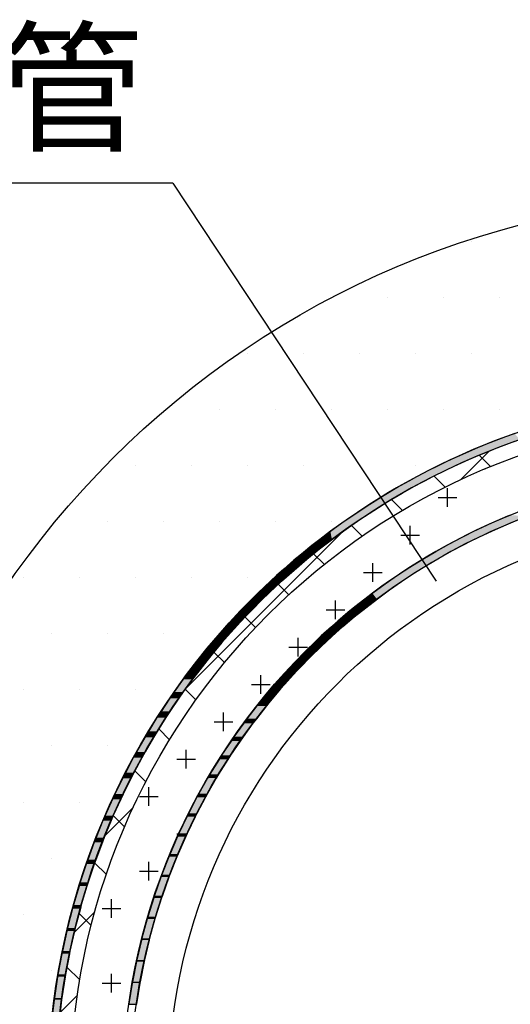
# Model space of a CAD drawing. Extents: x 1143 to 2225, y -4655 to -3311.
# Drawn here: x 1390 to 1423, y -4318 to -4252 of the extents above; entities that cross this region are included whole.
import ezdxf

# ---------------------------------------------------------------- set-up
doc = ezdxf.new("R2010")
doc.units = 0
doc.header["$LTSCALE"] = 2
doc.layers.get('0').update_dxf_attribs({"linetype": 'CONTINUOUS'})
doc.styles.add('ゴシック_2', font='txt.shx', dxfattribs={"height": 7, "bigfont": 'extfont.shx'})

# ---------------------------------------------------------------- blocks, each defined once
blk = doc.blocks.new('*U630')
at = {"color": 7, "style": 'ゴシック_2'}
blk.add_text('立て管', height=7, dxfattribs=at).set_placement((1369.754, -4259.874))
blk = doc.blocks.new('*U643')
at = {"color": 7, "linetype": 'CONTINUOUS'}
for p, q in [((1423.277, -4279.501), (1422.162, -4279.913)), ((1421.816, -4280.041), (1420.792, -4280.459)), ((1422.162, -4279.913), (1421.816, -4280.041)), ((1423.263, -4280.041), (1422.121, -4280.459)), ((1420.374, -4280.63), (1419.421, -4281.057)), ((1420.792, -4280.459), (1420.374, -4280.63)), ((1421.7, -4280.63), (1420.648, -4281.057)), ((1422.121, -4280.459), (1421.7, -4280.63)), ((1418.952, -4281.267), (1418.056, -4281.704)), ((1419.421, -4281.057), (1418.952, -4281.267)), ((1420.177, -4281.267), (1419.197, -4281.704)), ((1420.648, -4281.057), (1420.177, -4281.267)), ((1417.552, -4281.951), (1416.702, -4282.401)), ((1418.056, -4281.704), (1417.552, -4281.951)), ((1418.692, -4281.951), (1417.769, -4282.401)), ((1419.197, -4281.704), (1418.692, -4281.951)), ((1416.175, -4282.681), (1415.363, -4283.147)), ((1416.702, -4282.401), (1416.175, -4282.681)), ((1417.243, -4282.681), (1416.365, -4283.147)), ((1417.769, -4282.401), (1417.243, -4282.681)), ((1414.824, -4283.456), (1414.042, -4283.94)), ((1415.363, -4283.147), (1414.824, -4283.456)), ((1415.829, -4283.456), (1414.988, -4283.94)), ((1416.365, -4283.147), (1415.829, -4283.456)), ((1414.042, -4283.94), (1413.499, -4284.276)), ((1414.988, -4283.94), (1414.449, -4284.276)), ((1412.742, -4284.781), (1412.202, -4285.14)), ((1413.499, -4284.276), (1412.742, -4284.781)), ((1413.639, -4284.781), (1413.105, -4285.14)), ((1414.449, -4284.276), (1413.639, -4284.781)), ((1412.202, -4285.14), (1411.466, -4285.667)), ((1413.105, -4285.14), (1412.32, -4285.667)), ((1422.788, -4285.039), (1421.726, -4285.501)), ((1422.984, -4284.962), (1422.788, -4285.039)), ((1424.153, -4285.039), (1422.979, -4285.501)), ((1410.935, -4286.046), (1410.217, -4286.598)), ((1411.466, -4285.667), (1410.935, -4286.046)), ((1411.795, -4286.046), (1411.032, -4286.598)), ((1412.32, -4285.667), (1411.795, -4286.046)), ((1420.471, -4286.088), (1420.077, -4286.277)), ((1421.421, -4285.634), (1420.471, -4286.088)), ((1421.629, -4286.088), (1421.235, -4286.277)), ((1421.726, -4285.501), (1421.421, -4285.634)), ((1422.674, -4285.634), (1421.629, -4286.088)), ((1422.979, -4285.501), (1422.674, -4285.634)), ((1410.217, -4286.598), (1409.699, -4286.994)), ((1411.032, -4286.598), (1410.521, -4286.994)), ((1419.222, -4286.724), (1418.756, -4286.968)), ((1420.077, -4286.277), (1419.222, -4286.724)), ((1420.301, -4286.724), (1419.835, -4286.968)), ((1421.235, -4286.277), (1420.301, -4286.724)), ((1409.699, -4286.994), (1408.996, -4287.572)), ((1410.521, -4286.994), (1409.777, -4287.572)), ((1417.985, -4287.406), (1417.461, -4287.705)), ((1418.756, -4286.968), (1417.985, -4287.406)), ((1418.996, -4287.406), (1418.471, -4287.705)), ((1419.835, -4286.968), (1418.996, -4287.406)), ((1408.495, -4287.983), (1407.805, -4288.589)), ((1408.996, -4287.572), (1408.495, -4287.983)), ((1409.284, -4287.983), (1408.556, -4288.589)), ((1409.777, -4287.572), (1409.284, -4287.983)), ((1417.461, -4287.705), (1416.765, -4288.135)), ((1418.471, -4287.705), (1417.716, -4288.135)), ((1407.805, -4288.589), (1407.325, -4289.012)), ((1408.556, -4288.589), (1408.083, -4289.012)), ((1416.193, -4288.488), (1415.563, -4288.909)), ((1416.765, -4288.135), (1416.193, -4288.488)), ((1417.144, -4288.488), (1416.463, -4288.909)), ((1417.716, -4288.135), (1417.144, -4288.488)), ((1407.325, -4289.012), (1406.648, -4289.648)), ((1408.083, -4289.012), (1407.371, -4289.648)), ((1414.954, -4289.316), (1414.384, -4289.727)), ((1415.563, -4288.909), (1414.954, -4289.316)), ((1415.854, -4289.316), (1415.239, -4289.727)), ((1416.463, -4288.909), (1415.854, -4289.316)), ((1406.189, -4290.079), (1405.524, -4290.746)), ((1406.648, -4289.648), (1406.189, -4290.079)), ((1406.92, -4290.079), (1406.222, -4290.746)), ((1407.371, -4289.648), (1406.92, -4290.079)), ((1414.384, -4289.727), (1413.745, -4290.188)), ((1415.239, -4289.727), (1414.6, -4290.188)), ((1413.23, -4290.588), (1412.568, -4291.102)), ((1413.745, -4290.188), (1413.23, -4290.588)), ((1414.045, -4290.588), (1413.383, -4291.102)), ((1414.6, -4290.188), (1414.045, -4290.588)), ((1405.09, -4291.183), (1404.437, -4291.884)), ((1405.524, -4290.746), (1405.09, -4291.183)), ((1405.797, -4291.183), (1405.113, -4291.884)), ((1406.222, -4290.746), (1405.797, -4291.183)), ((1412.568, -4291.102), (1412.102, -4291.492)), ((1413.383, -4291.102), (1412.882, -4291.492)), ((1404.437, -4291.884), (1404.028, -4292.323)), ((1405.113, -4291.884), (1404.713, -4292.323)), ((1412.102, -4291.492), (1411.424, -4292.058)), ((1412.882, -4291.492), (1412.204, -4292.058)), ((1404.028, -4292.323), (1403.387, -4293.059)), ((1404.713, -4292.323), (1404.043, -4293.059)), ((1411.004, -4292.436), (1410.316, -4293.054)), ((1411.424, -4292.058), (1411.004, -4292.436)), ((1411.752, -4292.436), (1411.064, -4293.054)), ((1412.204, -4292.058), (1411.752, -4292.436)), ((1403.387, -4293.059), (1403.005, -4293.498)), ((1404.043, -4293.059), (1403.669, -4293.498)), ((1410.316, -4293.054), (1409.936, -4293.42)), ((1411.064, -4293.054), (1410.656, -4293.42)), ((1403.005, -4293.498), (1402.377, -4294.27)), ((1403.669, -4293.498), (1403.013, -4294.27)), ((1409.936, -4293.42), (1409.243, -4294.089)), ((1410.656, -4293.42), (1409.963, -4294.089)), ((1402.377, -4294.27), (1402.021, -4294.706)), ((1403.013, -4294.27), (1402.668, -4294.706)), ((1408.902, -4294.443), (1408.208, -4295.162)), ((1409.243, -4294.089), (1408.902, -4294.443)), ((1409.597, -4294.443), (1408.903, -4295.162)), ((1409.963, -4294.089), (1409.597, -4294.443)), ((1402.021, -4294.706), (1401.406, -4295.515)), ((1402.668, -4294.706), (1402.026, -4295.515)), ((1408.208, -4295.162), (1407.902, -4295.502)), ((1408.903, -4295.162), (1408.574, -4295.502)), ((1401.079, -4295.946), (1400.478, -4296.794)), ((1401.406, -4295.515), (1401.079, -4295.946)), ((1401.708, -4295.946), (1401.083, -4296.794)), ((1402.026, -4295.515), (1401.708, -4295.946)), ((1407.902, -4295.502), (1407.212, -4296.27)), ((1408.574, -4295.502), (1407.884, -4296.27)), ((1406.939, -4296.598), (1406.256, -4297.414)), ((1407.59, -4296.598), (1406.908, -4297.414)), ((1407.212, -4296.27), (1406.939, -4296.598)), ((1407.884, -4296.27), (1407.59, -4296.598)), ((1400.178, -4297.217), (1399.593, -4298.104)), ((1400.478, -4296.794), (1400.178, -4297.217)), ((1400.792, -4297.217), (1400.184, -4298.104)), ((1401.083, -4296.794), (1400.792, -4297.217)), ((1406.013, -4297.728), (1405.342, -4298.591)), ((1406.646, -4297.728), (1405.975, -4298.591)), ((1406.256, -4297.414), (1406.013, -4297.728)), ((1406.908, -4297.414), (1406.646, -4297.728)), ((1399.32, -4298.518), (1398.752, -4299.445)), ((1399.593, -4298.104), (1399.32, -4298.518)), ((1399.921, -4298.518), (1399.33, -4299.445)), ((1400.184, -4298.104), (1399.921, -4298.518)), ((1405.342, -4298.591), (1405.126, -4298.891)), ((1405.975, -4298.591), (1405.742, -4298.891)), ((1405.126, -4298.891), (1404.47, -4299.8)), ((1405.742, -4298.891), (1405.087, -4299.8)), ((1398.505, -4299.846), (1397.956, -4300.814)), ((1398.752, -4299.445), (1398.505, -4299.846)), ((1399.094, -4299.846), (1398.523, -4300.814)), ((1399.33, -4299.445), (1399.094, -4299.846)), ((1404.47, -4299.8), (1404.28, -4300.085)), ((1405.087, -4299.8), (1404.881, -4300.085)), ((1404.28, -4300.085), (1403.642, -4301.039)), ((1404.881, -4300.085), (1404.244, -4301.039)), ((1397.736, -4301.201), (1397.207, -4302.21)), ((1397.956, -4300.814), (1397.736, -4301.201)), ((1398.313, -4301.201), (1397.764, -4302.21)), ((1398.523, -4300.814), (1398.313, -4301.201)), ((1403.642, -4301.039), (1403.475, -4301.309)), ((1404.244, -4301.039), (1404.063, -4301.309)), ((1403.475, -4301.309), (1402.859, -4302.307)), ((1404.063, -4301.309), (1403.447, -4302.307)), ((1397.012, -4302.581), (1396.505, -4303.631)), ((1397.207, -4302.21), (1397.012, -4302.581)), ((1397.578, -4302.581), (1397.053, -4303.631)), ((1397.764, -4302.21), (1397.578, -4302.581)), ((1402.714, -4302.562), (1402.122, -4303.602)), ((1403.289, -4302.562), (1402.697, -4303.602)), ((1402.859, -4302.307), (1402.714, -4302.562)), ((1403.447, -4302.307), (1403.289, -4302.562)), ((1396.505, -4303.631), (1396.334, -4303.983)), ((1397.053, -4303.631), (1396.892, -4303.983)), ((1401.996, -4303.842), (1401.431, -4304.923)), ((1402.56, -4303.842), (1401.995, -4304.923)), ((1402.122, -4303.602), (1401.996, -4303.842)), ((1402.697, -4303.602), (1402.56, -4303.842)), ((1396.334, -4303.983), (1395.851, -4305.076)), ((1396.892, -4303.983), (1396.391, -4305.076)), ((1395.851, -4305.076), (1395.704, -4305.408)), ((1396.391, -4305.076), (1396.253, -4305.408)), ((1401.324, -4305.147), (1400.788, -4306.267)), ((1401.431, -4304.923), (1401.324, -4305.147)), ((1401.878, -4305.147), (1401.342, -4306.267)), ((1401.995, -4304.923), (1401.878, -4305.147)), ((1395.704, -4305.408), (1395.247, -4306.542)), ((1396.253, -4305.408), (1395.779, -4306.542)), ((1395.247, -4306.542), (1395.121, -4306.853)), ((1395.779, -4306.542), (1395.662, -4306.853)), ((1400.697, -4306.475), (1400.193, -4307.634)), ((1400.788, -4306.267), (1400.697, -4306.475)), ((1401.242, -4306.475), (1400.738, -4307.634)), ((1401.342, -4306.267), (1401.242, -4306.475)), ((1395.121, -4306.853), (1394.692, -4308.029)), ((1395.662, -4306.853), (1395.218, -4308.029)), ((1400.117, -4307.825), (1399.647, -4309.021)), ((1400.193, -4307.634), (1400.117, -4307.825)), ((1400.655, -4307.825), (1400.184, -4309.021)), ((1400.738, -4307.634), (1400.655, -4307.825)), ((1394.587, -4308.317), (1394.188, -4309.535)), ((1394.692, -4308.029), (1394.587, -4308.317)), ((1395.121, -4308.317), (1394.709, -4309.535)), ((1395.218, -4308.029), (1395.121, -4308.317)), ((1399.647, -4309.021), (1399.585, -4309.195)), ((1400.184, -4309.021), (1400.116, -4309.195)), ((1394.102, -4309.797), (1393.736, -4311.056)), ((1394.188, -4309.535), (1394.102, -4309.797)), ((1394.63, -4309.797), (1394.251, -4311.056)), ((1394.709, -4309.535), (1394.63, -4309.797)), ((1399.585, -4309.195), (1399.151, -4310.426)), ((1400.116, -4309.195), (1399.681, -4310.426)), ((1399.151, -4310.426), (1399.102, -4310.584)), ((1399.681, -4310.426), (1399.626, -4310.584)), ((1393.736, -4311.056), (1393.667, -4311.293)), ((1394.251, -4311.056), (1394.189, -4311.293)), ((1399.102, -4310.584), (1398.706, -4311.848)), ((1399.626, -4310.584), (1399.23, -4311.848)), ((1393.667, -4311.293), (1393.335, -4312.593)), ((1394.189, -4311.293), (1393.846, -4312.593)), ((1398.667, -4311.989), (1398.312, -4313.286)), ((1398.706, -4311.848), (1398.667, -4311.989)), ((1399.186, -4311.989), (1398.83, -4313.286)), ((1399.23, -4311.848), (1399.186, -4311.989)), ((1393.281, -4312.803), (1392.986, -4314.143)), ((1393.335, -4312.593), (1393.281, -4312.803)), ((1393.799, -4312.803), (1393.494, -4314.143)), ((1393.846, -4312.593), (1393.799, -4312.803)), ((1398.282, -4313.409), (1397.969, -4314.736)), ((1398.312, -4313.286), (1398.282, -4313.409)), ((1398.796, -4313.409), (1398.483, -4314.736)), ((1398.83, -4313.286), (1398.796, -4313.409)), ((1392.946, -4314.324), (1392.691, -4315.704)), ((1392.986, -4314.143), (1392.946, -4314.324)), ((1393.459, -4314.324), (1393.196, -4315.704)), ((1393.494, -4314.143), (1393.459, -4314.324)), ((1397.948, -4314.842), (1397.678, -4316.198)), ((1397.969, -4314.736), (1397.948, -4314.842)), ((1398.457, -4314.842), (1398.188, -4316.198)), ((1398.483, -4314.736), (1398.457, -4314.842)), ((1392.691, -4315.704), (1392.662, -4315.856)), ((1393.196, -4315.704), (1393.172, -4315.856)), ((1392.662, -4315.856), (1392.448, -4317.274)), ((1393.172, -4315.856), (1392.951, -4317.274)), ((1397.664, -4316.287), (1397.44, -4317.669)), ((1397.678, -4316.198), (1397.664, -4316.287)), ((1398.17, -4316.287), (1397.946, -4317.669)), ((1398.188, -4316.198), (1398.17, -4316.287)), ((1392.43, -4317.397), (1392.259, -4318.851)), ((1392.448, -4317.274), (1392.43, -4317.397)), ((1392.936, -4317.397), (1392.76, -4318.851)), ((1392.951, -4317.274), (1392.936, -4317.397)), ((1397.44, -4317.669), (1397.431, -4317.74)), ((1397.946, -4317.669), (1397.935, -4317.74))]:
    blk.add_line(p, q, dxfattribs=at)
for points in [[(1423.277, -4279.501), (1422.162, -4279.913), (1423.613, -4279.913)], [(1421.816, -4280.041), (1420.792, -4280.459), (1422.121, -4280.459)], [(1422.162, -4279.913), (1421.816, -4280.041), (1423.263, -4280.041)], [(1420.374, -4280.63), (1419.421, -4281.057), (1420.648, -4281.057)], [(1420.792, -4280.459), (1420.374, -4280.63), (1421.7, -4280.63)], [(1418.952, -4281.267), (1418.056, -4281.704), (1419.197, -4281.704)], [(1419.421, -4281.057), (1418.952, -4281.267), (1420.177, -4281.267)], [(1417.552, -4281.951), (1416.702, -4282.401), (1417.769, -4282.401)], [(1418.056, -4281.704), (1417.552, -4281.951), (1418.692, -4281.951)], [(1416.175, -4282.681), (1415.363, -4283.147), (1416.365, -4283.147)], [(1416.702, -4282.401), (1416.175, -4282.681), (1417.243, -4282.681)], [(1414.824, -4283.456), (1414.042, -4283.94), (1414.988, -4283.94)], [(1415.363, -4283.147), (1414.824, -4283.456), (1415.829, -4283.456)], [(1414.042, -4283.94), (1413.499, -4284.276), (1414.449, -4284.276)], [(1412.742, -4284.781), (1412.202, -4285.14), (1413.105, -4285.14)], [(1413.499, -4284.276), (1412.742, -4284.781), (1413.639, -4284.781)], [(1412.202, -4285.14), (1411.466, -4285.667), (1412.32, -4285.667)], [(1422.788, -4285.039), (1421.726, -4285.501), (1422.979, -4285.501)], [(1422.984, -4284.962), (1422.788, -4285.039), (1424.153, -4285.039)], [(1410.935, -4286.046), (1410.217, -4286.598), (1411.032, -4286.598)], [(1411.466, -4285.667), (1410.935, -4286.046), (1411.795, -4286.046)], [(1420.471, -4286.088), (1420.077, -4286.277), (1421.235, -4286.277)], [(1421.421, -4285.634), (1420.471, -4286.088), (1421.629, -4286.088)], [(1421.726, -4285.501), (1421.421, -4285.634), (1422.674, -4285.634)], [(1410.217, -4286.598), (1409.699, -4286.994), (1410.521, -4286.994)], [(1419.222, -4286.724), (1418.756, -4286.968), (1419.835, -4286.968)], [(1420.077, -4286.277), (1419.222, -4286.724), (1420.301, -4286.724)], [(1409.699, -4286.994), (1408.996, -4287.572), (1409.777, -4287.572)], [(1417.985, -4287.406), (1417.461, -4287.705), (1418.471, -4287.705)], [(1418.756, -4286.968), (1417.985, -4287.406), (1418.996, -4287.406)], [(1408.495, -4287.983), (1407.805, -4288.589), (1408.556, -4288.589)], [(1408.996, -4287.572), (1408.495, -4287.983), (1409.284, -4287.983)], [(1417.461, -4287.705), (1416.765, -4288.135), (1417.716, -4288.135)], [(1407.805, -4288.589), (1407.325, -4289.012), (1408.083, -4289.012)], [(1416.193, -4288.488), (1415.563, -4288.909), (1416.463, -4288.909)], [(1416.765, -4288.135), (1416.193, -4288.488), (1417.144, -4288.488)], [(1407.325, -4289.012), (1406.648, -4289.648), (1407.371, -4289.648)], [(1414.954, -4289.316), (1414.384, -4289.727), (1415.239, -4289.727)], [(1415.563, -4288.909), (1414.954, -4289.316), (1415.854, -4289.316)], [(1406.189, -4290.079), (1405.524, -4290.746), (1406.222, -4290.746)], [(1406.648, -4289.648), (1406.189, -4290.079), (1406.92, -4290.079)], [(1414.384, -4289.727), (1413.745, -4290.188), (1414.6, -4290.188)], [(1413.23, -4290.588), (1412.568, -4291.102), (1413.383, -4291.102)], [(1413.745, -4290.188), (1413.23, -4290.588), (1414.045, -4290.588)], [(1405.09, -4291.183), (1404.437, -4291.884), (1405.113, -4291.884)], [(1405.524, -4290.746), (1405.09, -4291.183), (1405.797, -4291.183)], [(1412.568, -4291.102), (1412.102, -4291.492), (1412.882, -4291.492)], [(1404.437, -4291.884), (1404.028, -4292.323), (1404.713, -4292.323)], [(1412.102, -4291.492), (1411.424, -4292.058), (1412.204, -4292.058)], [(1404.028, -4292.323), (1403.387, -4293.059), (1404.043, -4293.059)], [(1411.004, -4292.436), (1410.316, -4293.054), (1411.064, -4293.054)], [(1411.424, -4292.058), (1411.004, -4292.436), (1411.752, -4292.436)], [(1403.387, -4293.059), (1403.005, -4293.498), (1403.669, -4293.498)], [(1410.316, -4293.054), (1409.936, -4293.42), (1410.656, -4293.42)], [(1403.005, -4293.498), (1402.377, -4294.27), (1403.013, -4294.27)], [(1409.936, -4293.42), (1409.243, -4294.089), (1409.963, -4294.089)], [(1402.377, -4294.27), (1402.021, -4294.706), (1402.668, -4294.706)], [(1408.902, -4294.443), (1408.208, -4295.162), (1408.903, -4295.162)], [(1409.243, -4294.089), (1408.902, -4294.443), (1409.597, -4294.443)], [(1402.021, -4294.706), (1401.406, -4295.515), (1402.026, -4295.515)], [(1408.208, -4295.162), (1407.902, -4295.502), (1408.574, -4295.502)], [(1401.079, -4295.946), (1400.478, -4296.794), (1401.083, -4296.794)], [(1401.406, -4295.515), (1401.079, -4295.946), (1401.708, -4295.946)], [(1407.902, -4295.502), (1407.212, -4296.27), (1407.884, -4296.27)], [(1406.939, -4296.598), (1406.256, -4297.414), (1406.908, -4297.414)], [(1407.212, -4296.27), (1406.939, -4296.598), (1407.59, -4296.598)], [(1400.178, -4297.217), (1399.593, -4298.104), (1400.184, -4298.104)], [(1400.478, -4296.794), (1400.178, -4297.217), (1400.792, -4297.217)], [(1406.013, -4297.728), (1405.342, -4298.591), (1405.975, -4298.591)], [(1406.256, -4297.414), (1406.013, -4297.728), (1406.646, -4297.728)], [(1399.32, -4298.518), (1398.752, -4299.445), (1399.33, -4299.445)], [(1399.593, -4298.104), (1399.32, -4298.518), (1399.921, -4298.518)], [(1405.342, -4298.591), (1405.126, -4298.891), (1405.742, -4298.891)], [(1405.126, -4298.891), (1404.47, -4299.8), (1405.087, -4299.8)], [(1398.505, -4299.846), (1397.956, -4300.814), (1398.523, -4300.814)], [(1398.752, -4299.445), (1398.505, -4299.846), (1399.094, -4299.846)], [(1404.47, -4299.8), (1404.28, -4300.085), (1404.881, -4300.085)], [(1404.28, -4300.085), (1403.642, -4301.039), (1404.244, -4301.039)], [(1397.736, -4301.201), (1397.207, -4302.21), (1397.764, -4302.21)], [(1397.956, -4300.814), (1397.736, -4301.201), (1398.313, -4301.201)], [(1403.642, -4301.039), (1403.475, -4301.309), (1404.063, -4301.309)], [(1403.475, -4301.309), (1402.859, -4302.307), (1403.447, -4302.307)], [(1397.012, -4302.581), (1396.505, -4303.631), (1397.053, -4303.631)], [(1397.207, -4302.21), (1397.012, -4302.581), (1397.578, -4302.581)], [(1402.714, -4302.562), (1402.122, -4303.602), (1402.697, -4303.602)], [(1402.859, -4302.307), (1402.714, -4302.562), (1403.289, -4302.562)], [(1396.505, -4303.631), (1396.334, -4303.983), (1396.892, -4303.983)], [(1401.996, -4303.842), (1401.431, -4304.923), (1401.995, -4304.923)], [(1402.122, -4303.602), (1401.996, -4303.842), (1402.56, -4303.842)], [(1396.334, -4303.983), (1395.851, -4305.076), (1396.391, -4305.076)], [(1395.851, -4305.076), (1395.704, -4305.408), (1396.253, -4305.408)], [(1401.324, -4305.147), (1400.788, -4306.267), (1401.342, -4306.267)], [(1401.431, -4304.923), (1401.324, -4305.147), (1401.878, -4305.147)], [(1395.704, -4305.408), (1395.247, -4306.542), (1395.779, -4306.542)], [(1395.247, -4306.542), (1395.121, -4306.853), (1395.662, -4306.853)], [(1400.697, -4306.475), (1400.193, -4307.634), (1400.738, -4307.634)], [(1400.788, -4306.267), (1400.697, -4306.475), (1401.242, -4306.475)], [(1395.121, -4306.853), (1394.692, -4308.029), (1395.218, -4308.029)], [(1400.117, -4307.825), (1399.647, -4309.021), (1400.184, -4309.021)], [(1400.193, -4307.634), (1400.117, -4307.825), (1400.655, -4307.825)], [(1394.587, -4308.317), (1394.188, -4309.535), (1394.709, -4309.535)], [(1394.692, -4308.029), (1394.587, -4308.317), (1395.121, -4308.317)], [(1399.647, -4309.021), (1399.585, -4309.195), (1400.116, -4309.195)], [(1394.102, -4309.797), (1393.736, -4311.056), (1394.251, -4311.056)], [(1394.188, -4309.535), (1394.102, -4309.797), (1394.63, -4309.797)], [(1399.585, -4309.195), (1399.151, -4310.426), (1399.681, -4310.426)], [(1399.151, -4310.426), (1399.102, -4310.584), (1399.626, -4310.584)], [(1393.736, -4311.056), (1393.667, -4311.293), (1394.189, -4311.293)], [(1399.102, -4310.584), (1398.706, -4311.848), (1399.23, -4311.848)], [(1393.667, -4311.293), (1393.335, -4312.593), (1393.846, -4312.593)], [(1398.667, -4311.989), (1398.312, -4313.286), (1398.83, -4313.286)], [(1398.706, -4311.848), (1398.667, -4311.989), (1399.186, -4311.989)], [(1393.281, -4312.803), (1392.986, -4314.143), (1393.494, -4314.143)], [(1393.335, -4312.593), (1393.281, -4312.803), (1393.799, -4312.803)], [(1398.282, -4313.409), (1397.969, -4314.736), (1398.483, -4314.736)], [(1398.312, -4313.286), (1398.282, -4313.409), (1398.796, -4313.409)], [(1392.946, -4314.324), (1392.691, -4315.704), (1393.196, -4315.704)], [(1392.986, -4314.143), (1392.946, -4314.324), (1393.459, -4314.324)], [(1397.948, -4314.842), (1397.678, -4316.198), (1398.188, -4316.198)], [(1397.969, -4314.736), (1397.948, -4314.842), (1398.457, -4314.842)], [(1392.691, -4315.704), (1392.662, -4315.856), (1393.172, -4315.856)], [(1392.662, -4315.856), (1392.448, -4317.274), (1392.951, -4317.274)], [(1397.664, -4316.287), (1397.44, -4317.669), (1397.946, -4317.669)], [(1397.678, -4316.198), (1397.664, -4316.287), (1398.17, -4316.287)], [(1392.43, -4317.397), (1392.259, -4318.851), (1392.76, -4318.851)], [(1392.448, -4317.274), (1392.43, -4317.397), (1392.936, -4317.397)], [(1397.44, -4317.669), (1397.431, -4317.74), (1397.935, -4317.74)]]:
    blk.add_solid(points, dxfattribs=at)
at = {"color": 7, "linetype": 'CONTINUOUS', "extrusion": (0, 0, -1)}
for points in [[(-1421.816, -4280.041), (-1423.263, -4280.041), (-1422.121, -4280.459)], [(-1422.162, -4279.913), (-1423.613, -4279.913), (-1423.263, -4280.041)], [(-1420.374, -4280.63), (-1421.7, -4280.63), (-1420.648, -4281.057)], [(-1420.792, -4280.459), (-1422.121, -4280.459), (-1421.7, -4280.63)], [(-1418.952, -4281.267), (-1420.177, -4281.267), (-1419.197, -4281.704)], [(-1419.421, -4281.057), (-1420.648, -4281.057), (-1420.177, -4281.267)], [(-1417.552, -4281.951), (-1418.692, -4281.951), (-1417.769, -4282.401)], [(-1418.056, -4281.704), (-1419.197, -4281.704), (-1418.692, -4281.951)], [(-1416.175, -4282.681), (-1417.243, -4282.681), (-1416.365, -4283.147)], [(-1416.702, -4282.401), (-1417.769, -4282.401), (-1417.243, -4282.681)], [(-1414.824, -4283.456), (-1415.829, -4283.456), (-1414.988, -4283.94)], [(-1415.363, -4283.147), (-1416.365, -4283.147), (-1415.829, -4283.456)], [(-1414.042, -4283.94), (-1414.988, -4283.94), (-1414.449, -4284.276)], [(-1412.742, -4284.781), (-1413.639, -4284.781), (-1413.105, -4285.14)], [(-1413.499, -4284.276), (-1414.449, -4284.276), (-1413.639, -4284.781)], [(-1412.202, -4285.14), (-1413.105, -4285.14), (-1412.32, -4285.667)], [(-1422.788, -4285.039), (-1424.153, -4285.039), (-1422.979, -4285.501)], [(-1410.935, -4286.046), (-1411.795, -4286.046), (-1411.032, -4286.598)], [(-1411.466, -4285.667), (-1412.32, -4285.667), (-1411.795, -4286.046)], [(-1420.471, -4286.088), (-1421.629, -4286.088), (-1421.235, -4286.277)], [(-1421.421, -4285.634), (-1422.674, -4285.634), (-1421.629, -4286.088)], [(-1421.726, -4285.501), (-1422.979, -4285.501), (-1422.674, -4285.634)], [(-1410.217, -4286.598), (-1411.032, -4286.598), (-1410.521, -4286.994)], [(-1419.222, -4286.724), (-1420.301, -4286.724), (-1419.835, -4286.968)], [(-1420.077, -4286.277), (-1421.235, -4286.277), (-1420.301, -4286.724)], [(-1409.699, -4286.994), (-1410.521, -4286.994), (-1409.777, -4287.572)], [(-1417.985, -4287.406), (-1418.996, -4287.406), (-1418.471, -4287.705)], [(-1418.756, -4286.968), (-1419.835, -4286.968), (-1418.996, -4287.406)], [(-1408.495, -4287.983), (-1409.284, -4287.983), (-1408.556, -4288.589)], [(-1408.996, -4287.572), (-1409.777, -4287.572), (-1409.284, -4287.983)], [(-1417.461, -4287.705), (-1418.471, -4287.705), (-1417.716, -4288.135)], [(-1407.805, -4288.589), (-1408.556, -4288.589), (-1408.083, -4289.012)], [(-1416.193, -4288.488), (-1417.144, -4288.488), (-1416.463, -4288.909)], [(-1416.765, -4288.135), (-1417.716, -4288.135), (-1417.144, -4288.488)], [(-1407.325, -4289.012), (-1408.083, -4289.012), (-1407.371, -4289.648)], [(-1414.954, -4289.316), (-1415.854, -4289.316), (-1415.239, -4289.727)], [(-1415.563, -4288.909), (-1416.463, -4288.909), (-1415.854, -4289.316)], [(-1406.189, -4290.079), (-1406.92, -4290.079), (-1406.222, -4290.746)], [(-1406.648, -4289.648), (-1407.371, -4289.648), (-1406.92, -4290.079)], [(-1414.384, -4289.727), (-1415.239, -4289.727), (-1414.6, -4290.188)], [(-1413.23, -4290.588), (-1414.045, -4290.588), (-1413.383, -4291.102)], [(-1413.745, -4290.188), (-1414.6, -4290.188), (-1414.045, -4290.588)], [(-1405.09, -4291.183), (-1405.797, -4291.183), (-1405.113, -4291.884)], [(-1405.524, -4290.746), (-1406.222, -4290.746), (-1405.797, -4291.183)], [(-1412.568, -4291.102), (-1413.383, -4291.102), (-1412.882, -4291.492)], [(-1404.437, -4291.884), (-1405.113, -4291.884), (-1404.713, -4292.323)], [(-1412.102, -4291.492), (-1412.882, -4291.492), (-1412.204, -4292.058)], [(-1404.028, -4292.323), (-1404.713, -4292.323), (-1404.043, -4293.059)], [(-1411.004, -4292.436), (-1411.752, -4292.436), (-1411.064, -4293.054)], [(-1411.424, -4292.058), (-1412.204, -4292.058), (-1411.752, -4292.436)], [(-1403.387, -4293.059), (-1404.043, -4293.059), (-1403.669, -4293.498)], [(-1410.316, -4293.054), (-1411.064, -4293.054), (-1410.656, -4293.42)], [(-1403.005, -4293.498), (-1403.669, -4293.498), (-1403.013, -4294.27)], [(-1409.936, -4293.42), (-1410.656, -4293.42), (-1409.963, -4294.089)], [(-1402.377, -4294.27), (-1403.013, -4294.27), (-1402.668, -4294.706)], [(-1408.902, -4294.443), (-1409.597, -4294.443), (-1408.903, -4295.162)], [(-1409.243, -4294.089), (-1409.963, -4294.089), (-1409.597, -4294.443)], [(-1402.021, -4294.706), (-1402.668, -4294.706), (-1402.026, -4295.515)], [(-1408.208, -4295.162), (-1408.903, -4295.162), (-1408.574, -4295.502)], [(-1401.079, -4295.946), (-1401.708, -4295.946), (-1401.083, -4296.794)], [(-1401.406, -4295.515), (-1402.026, -4295.515), (-1401.708, -4295.946)], [(-1407.902, -4295.502), (-1408.574, -4295.502), (-1407.884, -4296.27)], [(-1406.939, -4296.598), (-1407.59, -4296.598), (-1406.908, -4297.414)], [(-1407.212, -4296.27), (-1407.884, -4296.27), (-1407.59, -4296.598)], [(-1400.178, -4297.217), (-1400.792, -4297.217), (-1400.184, -4298.104)], [(-1400.478, -4296.794), (-1401.083, -4296.794), (-1400.792, -4297.217)], [(-1406.013, -4297.728), (-1406.646, -4297.728), (-1405.975, -4298.591)], [(-1406.256, -4297.414), (-1406.908, -4297.414), (-1406.646, -4297.728)], [(-1399.32, -4298.518), (-1399.921, -4298.518), (-1399.33, -4299.445)], [(-1399.593, -4298.104), (-1400.184, -4298.104), (-1399.921, -4298.518)], [(-1405.342, -4298.591), (-1405.975, -4298.591), (-1405.742, -4298.891)], [(-1405.126, -4298.891), (-1405.742, -4298.891), (-1405.087, -4299.8)], [(-1398.505, -4299.846), (-1399.094, -4299.846), (-1398.523, -4300.814)], [(-1398.752, -4299.445), (-1399.33, -4299.445), (-1399.094, -4299.846)], [(-1404.47, -4299.8), (-1405.087, -4299.8), (-1404.881, -4300.085)], [(-1404.28, -4300.085), (-1404.881, -4300.085), (-1404.244, -4301.039)], [(-1397.736, -4301.201), (-1398.313, -4301.201), (-1397.764, -4302.21)], [(-1397.956, -4300.814), (-1398.523, -4300.814), (-1398.313, -4301.201)], [(-1403.642, -4301.039), (-1404.244, -4301.039), (-1404.063, -4301.309)], [(-1403.475, -4301.309), (-1404.063, -4301.309), (-1403.447, -4302.307)], [(-1397.012, -4302.581), (-1397.578, -4302.581), (-1397.053, -4303.631)], [(-1397.207, -4302.21), (-1397.764, -4302.21), (-1397.578, -4302.581)], [(-1402.714, -4302.562), (-1403.289, -4302.562), (-1402.697, -4303.602)], [(-1402.859, -4302.307), (-1403.447, -4302.307), (-1403.289, -4302.562)], [(-1396.505, -4303.631), (-1397.053, -4303.631), (-1396.892, -4303.983)], [(-1401.996, -4303.842), (-1402.56, -4303.842), (-1401.995, -4304.923)], [(-1402.122, -4303.602), (-1402.697, -4303.602), (-1402.56, -4303.842)], [(-1396.334, -4303.983), (-1396.892, -4303.983), (-1396.391, -4305.076)], [(-1395.851, -4305.076), (-1396.391, -4305.076), (-1396.253, -4305.408)], [(-1401.324, -4305.147), (-1401.878, -4305.147), (-1401.342, -4306.267)], [(-1401.431, -4304.923), (-1401.995, -4304.923), (-1401.878, -4305.147)], [(-1395.704, -4305.408), (-1396.253, -4305.408), (-1395.779, -4306.542)], [(-1395.247, -4306.542), (-1395.779, -4306.542), (-1395.662, -4306.853)], [(-1400.697, -4306.475), (-1401.242, -4306.475), (-1400.738, -4307.634)], [(-1400.788, -4306.267), (-1401.342, -4306.267), (-1401.242, -4306.475)], [(-1395.121, -4306.853), (-1395.662, -4306.853), (-1395.218, -4308.029)], [(-1400.117, -4307.825), (-1400.655, -4307.825), (-1400.184, -4309.021)], [(-1400.193, -4307.634), (-1400.738, -4307.634), (-1400.655, -4307.825)], [(-1394.587, -4308.317), (-1395.121, -4308.317), (-1394.709, -4309.535)], [(-1394.692, -4308.029), (-1395.218, -4308.029), (-1395.121, -4308.317)], [(-1399.647, -4309.021), (-1400.184, -4309.021), (-1400.116, -4309.195)], [(-1394.102, -4309.797), (-1394.63, -4309.797), (-1394.251, -4311.056)], [(-1394.188, -4309.535), (-1394.709, -4309.535), (-1394.63, -4309.797)], [(-1399.585, -4309.195), (-1400.116, -4309.195), (-1399.681, -4310.426)], [(-1399.151, -4310.426), (-1399.681, -4310.426), (-1399.626, -4310.584)], [(-1393.736, -4311.056), (-1394.251, -4311.056), (-1394.189, -4311.293)], [(-1399.102, -4310.584), (-1399.626, -4310.584), (-1399.23, -4311.848)], [(-1393.667, -4311.293), (-1394.189, -4311.293), (-1393.846, -4312.593)], [(-1398.667, -4311.989), (-1399.186, -4311.989), (-1398.83, -4313.286)], [(-1398.706, -4311.848), (-1399.23, -4311.848), (-1399.186, -4311.989)], [(-1393.281, -4312.803), (-1393.799, -4312.803), (-1393.494, -4314.143)], [(-1393.335, -4312.593), (-1393.846, -4312.593), (-1393.799, -4312.803)], [(-1398.282, -4313.409), (-1398.796, -4313.409), (-1398.483, -4314.736)], [(-1398.312, -4313.286), (-1398.83, -4313.286), (-1398.796, -4313.409)], [(-1392.946, -4314.324), (-1393.459, -4314.324), (-1393.196, -4315.704)], [(-1392.986, -4314.143), (-1393.494, -4314.143), (-1393.459, -4314.324)], [(-1397.948, -4314.842), (-1398.457, -4314.842), (-1398.188, -4316.198)], [(-1397.969, -4314.736), (-1398.483, -4314.736), (-1398.457, -4314.842)], [(-1392.691, -4315.704), (-1393.196, -4315.704), (-1393.172, -4315.856)], [(-1392.662, -4315.856), (-1393.172, -4315.856), (-1392.951, -4317.274)], [(-1397.664, -4316.287), (-1398.17, -4316.287), (-1397.946, -4317.669)], [(-1397.678, -4316.198), (-1398.188, -4316.198), (-1398.17, -4316.287)], [(-1392.43, -4317.397), (-1392.936, -4317.397), (-1392.76, -4318.851)], [(-1392.448, -4317.274), (-1392.951, -4317.274), (-1392.936, -4317.397)], [(-1397.44, -4317.669), (-1397.946, -4317.669), (-1397.935, -4317.74)]]:
    blk.add_solid(points, dxfattribs=at)
blk = doc.blocks.new('*X644')
at = {"color": 0}
for p, q in [((1419.664, -4282.59), (1421.583, -4280.671)), ((1421.662, -4281.717), (1420.896, -4280.952)), ((1418.618, -4283.093), (1417.873, -4282.348)), ((1415.754, -4284.648), (1415.024, -4283.919)), ((1401.189, -4296.645), (1411.799, -4286.035)), ((1413.058, -4286.372), (1412.339, -4285.653)), ((1410.523, -4288.256), (1409.811, -4287.545)), ((1408.143, -4290.296), (1407.435, -4289.588)), ((1405.917, -4292.489), (1405.209, -4291.782)), ((1403.843, -4294.835), (1403.133, -4294.125)), ((1401.925, -4297.336), (1401.208, -4296.619)), ((1400.165, -4299.996), (1399.439, -4299.269)), ((1398.573, -4302.822), (1397.831, -4302.081)), ((1395.825, -4306.429), (1397.744, -4304.51)), ((1397.156, -4305.826), (1396.396, -4305.065)), ((1395.932, -4309.02), (1395.146, -4308.234)), ((1393.772, -4312.902), (1395.163, -4311.511)), ((1394.919, -4312.427), (1394.099, -4311.608)), ((1394.147, -4316.074), (1393.284, -4315.211)), ((1392.824, -4318.268), (1393.984, -4317.108))]:
    blk.add_line(p, q, dxfattribs=at)
blk = doc.blocks.new('*X645')
at = {"color": 0}
for p, q in [((1421.265, -4281.92), (1421.265, -4281.882)), ((1418.765, -4284.42), (1418.765, -4283.17)), ((1418.14, -4283.795), (1419.39, -4283.795)), ((1416.265, -4286.92), (1416.265, -4285.67)), ((1421.265, -4285.705), (1421.265, -4285.67)), ((1415.64, -4286.295), (1416.89, -4286.295)), ((1413.765, -4289.42), (1413.765, -4288.17)), ((1413.14, -4288.795), (1414.39, -4288.795)), ((1411.265, -4291.92), (1411.265, -4290.67)), ((1410.64, -4291.295), (1411.89, -4291.295)), ((1408.765, -4294.42), (1408.765, -4293.17)), ((1408.14, -4293.795), (1409.39, -4293.795)), ((1406.265, -4296.92), (1406.265, -4295.67)), ((1405.64, -4296.295), (1406.89, -4296.295)), ((1403.765, -4299.42), (1403.765, -4298.17)), ((1403.14, -4298.795), (1404.39, -4298.795)), ((1401.265, -4301.92), (1401.265, -4300.67)), ((1400.64, -4301.295), (1401.89, -4301.295)), ((1398.765, -4304.42), (1398.765, -4303.17)), ((1398.14, -4303.795), (1399.39, -4303.795)), ((1400.64, -4306.295), (1400.775, -4306.295)), ((1398.765, -4309.42), (1398.765, -4308.17)), ((1398.14, -4308.795), (1399.39, -4308.795)), ((1396.265, -4311.92), (1396.265, -4310.67)), ((1395.64, -4311.295), (1396.89, -4311.295)), ((1398.14, -4313.795), (1398.185, -4313.795)), ((1396.265, -4316.92), (1396.265, -4315.67)), ((1395.64, -4316.295), (1396.89, -4316.295))]:
    blk.add_line(p, q, dxfattribs=at)
blk = doc.blocks.new('*X669')
at = {"color": 0}
for p, q in [((1420.409, -4266.665), (1420.409, -4266.665)), ((1411.034, -4270.415), (1411.034, -4270.415)), ((1414.784, -4270.415), (1414.784, -4270.415)), ((1418.534, -4270.415), (1418.534, -4270.415)), ((1422.284, -4270.415), (1422.284, -4270.415)), ((1405.409, -4274.165), (1405.409, -4274.165)), ((1409.159, -4274.165), (1409.159, -4274.165)), ((1412.909, -4274.165), (1412.909, -4274.165)), ((1416.659, -4274.165), (1416.659, -4274.165)), ((1420.409, -4274.165), (1420.409, -4274.165)), ((1403.534, -4277.915), (1403.534, -4277.915)), ((1407.284, -4277.915), (1407.284, -4277.915)), ((1411.034, -4277.915), (1411.034, -4277.915)), ((1414.784, -4277.915), (1414.784, -4277.915)), ((1418.534, -4277.915), (1418.534, -4277.915)), ((1422.284, -4277.915), (1422.284, -4277.915)), ((1397.909, -4281.665), (1397.909, -4281.665)), ((1401.659, -4281.665), (1401.659, -4281.665)), ((1405.409, -4281.665), (1405.409, -4281.665)), ((1409.159, -4281.665), (1409.159, -4281.665)), ((1412.909, -4281.665), (1412.909, -4281.665)), ((1416.659, -4281.665), (1416.659, -4281.665)), ((1396.034, -4285.415), (1396.034, -4285.415)), ((1399.784, -4285.415), (1399.784, -4285.415)), ((1403.534, -4285.415), (1403.534, -4285.415)), ((1407.284, -4285.415), (1407.284, -4285.415)), ((1411.034, -4285.415), (1411.034, -4285.415)), ((1390.409, -4289.165), (1390.409, -4289.165)), ((1394.159, -4289.165), (1394.159, -4289.165)), ((1397.909, -4289.165), (1397.909, -4289.165)), ((1401.659, -4289.165), (1401.659, -4289.165)), ((1405.409, -4289.165), (1405.409, -4289.165)), ((1392.284, -4292.915), (1392.284, -4292.915)), ((1396.034, -4292.915), (1396.034, -4292.915)), ((1399.784, -4292.915), (1399.784, -4292.915)), ((1390.409, -4296.665), (1390.409, -4296.665)), ((1394.159, -4296.665), (1394.159, -4296.665)), ((1397.909, -4296.665), (1397.909, -4296.665)), ((1392.284, -4300.415), (1392.284, -4300.415)), ((1396.034, -4300.415), (1396.034, -4300.415)), ((1390.409, -4304.165), (1390.409, -4304.165)), ((1394.159, -4304.165), (1394.159, -4304.165)), ((1392.284, -4307.915), (1392.284, -4307.915)), ((1390.409, -4311.665), (1390.409, -4311.665)), ((1392.284, -4315.415), (1392.284, -4315.415))]:
    blk.add_line(p, q, dxfattribs=at)

msp = doc.modelspace()

# ---------------------------------------------------------------- linework, layer by layer
at = {"color": 7}
for q in [(1370.39, -4262.749), (1418.007, -4289.389)]:
    msp.add_line((1400.39, -4262.749), q, dxfattribs=at)
for radius in [60, 46.75, 46.25, 45.25, 41.75, 41.25, 38.7]:
    msp.add_circle((1438.765, -4323.611), radius, dxfattribs=at)

# ---------------------------------------------------------------- block references
msp.add_blockref('*U630', (0, 0), dxfattribs=at)
at = {"color": 7, "linetype": 'CONTINUOUS'}
for name in ['*X669', '*U643', '*X644', '*X645']:
    msp.add_blockref(name, (0, 0), dxfattribs=at)

doc.saveas('drawing.dxf')
